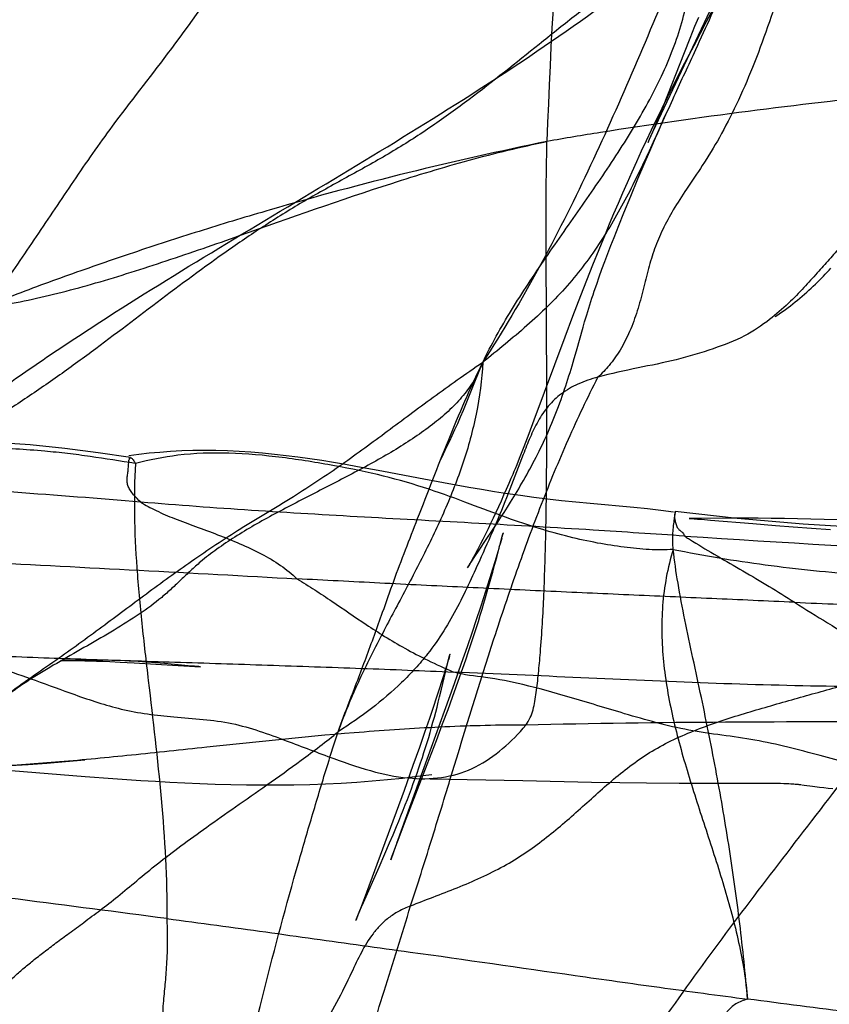
# Model space of a CAD drawing. Units: millimetres. Extents: x 0 to 420, y 0 to 297.
# Drawn here: x 174 to 178, y 160 to 165 of the extents above; entities that cross this region are included whole.
import ezdxf

# ---------------------------------------------------------------- set-up
doc = ezdxf.new("R2010")
doc.units = ezdxf.units.MM
doc.header["$LTSCALE"] = 23.1
doc.layers.add('DEFAULTSHADER_29', color=7, linetype='CONTINUOUS')

msp = doc.modelspace()

# ---------------------------------------------------------------- linework, layer by layer
at = {"layer": 'DEFAULTSHADER_29', "color": 6, "linetype": 'Continuous'}
for p, q in [((177.203, 163.9984), (177.508, 164.6461)), ((177.5076, 164.6184), (177.4619, 164.531)), ((177.4234, 164.5524), (177.4053, 164.5085)), ((177.4053, 164.5085), (177.3819, 164.451)), ((177.4619, 164.531), (177.401, 164.4154)), ((177.3819, 164.451), (177.3538, 164.3809)), ((177.401, 164.4154), (177.3565, 164.3302)), ((177.3538, 164.3809), (177.2522, 164.1233)), ((177.3565, 164.3302), (177.3277, 164.2743)), ((177.3277, 164.2743), (177.2996, 164.2194)), ((177.2996, 164.2194), (177.2724, 164.1652)), ((177.2724, 164.1652), (177.246, 164.1119)), ((177.2522, 164.1233), (177.2337, 164.077)), ((177.246, 164.1119), (177.2202, 164.0592)), ((177.2337, 164.077), (177.2202, 164.0439)), ((177.2202, 164.0592), (177.1952, 164.007)), ((177.2202, 164.0439), (177.2075, 164.013)), ((177.2201, 163.9806), (177.2391, 164.0236)), ((177.1952, 164.007), (177.1707, 163.9553)), ((177.1861, 163.9619), (177.203, 163.9984)), ((177.1996, 163.9941), (177.1919, 163.976)), ((177.1924, 163.9166), (177.2201, 163.9806)), ((177.2075, 164.013), (177.1996, 163.9941)), ((177.1707, 163.9553), (177.1468, 163.9039)), ((177.1794, 163.947), (177.1861, 163.9619)), ((177.1468, 163.9039), (177.1234, 163.8528)), ((177.1653, 163.8532), (177.1924, 163.9166)), ((177.1234, 163.8528), (177.1004, 163.802)), ((177.1301, 163.7696), (177.1653, 163.8532)), ((177.1004, 163.802), (177.0779, 163.7513)), ((177.0779, 163.7513), (177.0558, 163.7009)), ((177.0958, 163.687), (177.1301, 163.7696)), ((177.0558, 163.7009), (177.0341, 163.6505)), ((177.0625, 163.6054), (177.0958, 163.687)), ((177.0341, 163.6505), (177.0127, 163.6003)), ((177.0127, 163.6003), (176.9916, 163.5503)), ((177.0382, 163.545), (177.0625, 163.6054)), ((176.9916, 163.5503), (176.9709, 163.5003)), ((177.0147, 163.4856), (177.0382, 163.545)), ((176.9709, 163.5003), (176.9404, 163.4256)), ((176.9995, 163.4467), (177.0147, 163.4856)), ((176.9404, 163.4256), (176.9105, 163.3512)), ((176.9701, 163.3695), (176.9846, 163.4078)), ((176.9846, 163.4078), (176.9995, 163.4467)), ((176.9563, 163.3321), (176.9701, 163.3695)), ((176.9105, 163.3512), (176.8811, 163.277)), ((176.9431, 163.2957), (176.9563, 163.3321)), ((176.8811, 163.277), (176.8522, 163.2027)), ((176.9187, 163.2255), (176.9306, 163.2602)), ((176.9306, 163.2602), (176.9431, 163.2957)), ((176.8522, 163.2027), (176.8138, 163.1025)), ((176.8138, 163.1025), (176.7758, 163.0022)), ((176.8325, 162.9375), (176.8647, 163.0516)), ((176.7758, 163.0022), (176.6263, 162.6011)), ((176.8217, 162.8995), (176.8325, 162.9375)), ((176.6263, 162.6011), (176.6012, 162.5346)), ((176.6012, 162.5346), (176.5768, 162.4714)), ((176.5768, 162.4714), (176.5546, 162.4145)), ((176.5546, 162.4145), (176.5427, 162.3847)), ((175.8892, 162.3534), (175.7718, 162.3752)), ((176.0676, 162.3192), (175.8892, 162.3534)), ((176.5291, 162.3514), (176.5234, 162.3376)), ((176.5347, 162.3648), (176.5291, 162.3514)), ((176.5427, 162.3847), (176.5347, 162.3648)), ((176.1883, 162.2964), (176.0676, 162.3192)), ((176.5151, 162.318), (176.5044, 162.293)), ((176.5234, 162.3376), (176.5151, 162.318)), ((176.4922, 162.2651), (176.4796, 162.2365)), ((176.5044, 162.293), (176.4922, 162.2651)), ((176.5289, 162.2293), (176.5447, 162.2553)), ((176.467, 162.2084), (176.4544, 162.1806)), ((176.4796, 162.2365), (176.467, 162.2084)), ((176.5132, 162.2037), (176.5289, 162.2293)), ((176.4544, 162.1806), (176.4418, 162.1532)), ((176.4818, 162.1539), (176.4975, 162.1785)), ((176.4975, 162.1785), (176.5132, 162.2037)), ((176.4292, 162.1263), (176.4166, 162.0998)), ((176.4418, 162.1532), (176.4292, 162.1263)), ((176.451, 162.1063), (176.4663, 162.1298)), ((176.4663, 162.1298), (176.4818, 162.1539)), ((177.5955, 162.1251), (177.4277, 162.1238)), ((177.4382, 162.1202), (177.4825, 162.1167)), ((177.4825, 162.1167), (177.6869, 162.0993)), ((177.653, 162.1252), (177.5955, 162.1251)), ((177.7136, 162.125), (177.653, 162.1252)), ((177.7765, 162.1245), (177.7136, 162.125)), ((177.8403, 162.1237), (177.7765, 162.1245)), ((177.9043, 162.1225), (177.8403, 162.1237)), ((177.968, 162.121), (177.9043, 162.1225)), ((178.0324, 162.1192), (177.968, 162.121)), ((178.0976, 162.117), (178.0324, 162.1192)), ((176.404, 162.0738), (176.3914, 162.0481)), ((176.3919, 162.0171), (176.4284, 162.072)), ((176.4166, 162.0998), (176.404, 162.0738)), ((176.4284, 162.072), (176.451, 162.1063)), ((177.6869, 162.0993), (177.797, 162.0904)), ((177.797, 162.0904), (177.8831, 162.0838)), ((177.8831, 162.0838), (177.9723, 162.0775)), ((177.9723, 162.0775), (178.0645, 162.0715)), ((176.3637, 161.9751), (176.3919, 162.0171)), ((176.3787, 162.0228), (176.366, 161.9978)), ((176.3914, 162.0481), (176.3787, 162.0228)), ((176.4461, 161.9352), (176.4747, 162.0451)), ((176.4702, 162.0292), (176.4638, 162.0069)), ((176.4747, 162.0456), (176.4714, 162.0335)), ((176.4769, 162.0537), (176.4747, 162.0456)), ((176.4759, 162.0499), (176.4767, 162.0529)), ((176.477, 162.054), (176.4769, 162.0537)), ((176.3372, 161.9353), (176.3637, 161.9751)), ((176.366, 161.9978), (176.3531, 161.9729)), ((176.4556, 161.9783), (176.4463, 161.947)), ((176.4638, 162.0069), (176.457, 161.9833)), ((176.3253, 161.9172), (176.3372, 161.9353)), ((176.436, 161.8972), (176.4461, 161.9352)), ((176.4463, 161.947), (176.4363, 161.9136)), ((176.3147, 161.901), (176.3253, 161.9172)), ((176.4257, 161.8786), (176.4124, 161.8358)), ((176.4363, 161.9136), (176.4257, 161.8786)), ((176.4272, 161.8647), (176.436, 161.8972)), ((176.4124, 161.8358), (176.3983, 161.7911)), ((176.4084, 161.7972), (176.418, 161.8313)), ((176.418, 161.8313), (176.4272, 161.8647)), ((176.3983, 161.7911), (176.3835, 161.7447)), ((176.4004, 161.7696), (176.4084, 161.7972)), ((176.3835, 161.7447), (176.3656, 161.6896)), ((176.3838, 161.7132), (176.3922, 161.7416)), ((176.3922, 161.7416), (176.4004, 161.7696)), ((176.3656, 161.6896), (176.3467, 161.6324)), ((176.3662, 161.6552), (176.3751, 161.6844)), ((176.3751, 161.6844), (176.3838, 161.7132)), ((176.3569, 161.6256), (176.3662, 161.6552)), ((176.3467, 161.6324), (176.3267, 161.5729)), ((176.3352, 161.5575), (176.3474, 161.5956)), ((176.3474, 161.5956), (176.3569, 161.6256)), ((176.3267, 161.5729), (176.3028, 161.5028)), ((176.3225, 161.5187), (176.3352, 161.5575)), ((176.3028, 161.5028), (176.2743, 161.4206)), ((176.3093, 161.4795), (176.3225, 161.5187)), ((176.2132, 161.4447), (176.2096, 161.4324)), ((176.2164, 161.456), (176.2132, 161.4447)), ((176.219, 161.4651), (176.2177, 161.4607)), ((176.219, 161.4651), (176.2198, 161.4679)), ((176.22, 161.4689), (176.2198, 161.468)), ((176.2959, 161.4397), (176.3093, 161.4795)), ((174.331, 161.4364), (174.3401, 161.4364)), ((174.331, 161.4364), (174.3311, 161.4364)), ((174.4666, 161.4373), (174.3337, 161.4364)), ((174.3401, 161.4364), (174.365, 161.4363)), ((174.365, 161.4363), (174.3911, 161.4361)), ((174.3911, 161.4361), (174.4238, 161.4356)), ((174.4238, 161.4356), (174.4491, 161.435)), ((174.4491, 161.435), (174.4767, 161.4343)), ((174.5014, 161.4373), (174.4666, 161.4373)), ((174.4767, 161.4343), (174.5063, 161.4334)), ((174.5063, 161.4334), (174.5376, 161.4323)), ((174.5376, 161.4323), (174.5702, 161.4309)), ((174.5702, 161.4309), (174.6208, 161.4286)), ((174.6208, 161.4286), (174.6894, 161.4249)), ((174.6894, 161.4249), (174.7931, 161.4189)), ((174.7935, 161.4245), (174.7507, 161.4279)), ((174.7931, 161.4189), (175.0107, 161.4056)), ((174.8354, 161.4209), (174.7935, 161.4245)), ((174.9506, 161.4105), (174.8354, 161.4209)), ((174.9804, 161.4079), (174.9506, 161.4105)), ((175.0022, 161.4062), (174.9804, 161.4079)), ((175.0107, 161.4056), (175.0022, 161.4062)), ((176.1783, 161.2966), (176.2063, 161.4137)), ((176.2036, 161.4123), (176.1969, 161.3904)), ((176.2096, 161.4324), (176.2036, 161.4123)), ((176.2063, 161.4137), (176.2113, 161.4346)), ((176.2743, 161.4206), (176.2401, 161.3232)), ((176.2677, 161.3586), (176.282, 161.3994)), ((176.282, 161.3994), (176.2959, 161.4397)), ((176.1896, 161.3668), (176.179, 161.3332)), ((176.1969, 161.3904), (176.1896, 161.3668)), ((176.2501, 161.3089), (176.2677, 161.3586)), ((176.179, 161.3332), (176.1674, 161.2972)), ((176.2401, 161.3232), (176.1919, 161.1881)), ((176.2319, 161.2584), (176.2501, 161.3089)), ((176.1549, 161.2589), (176.1381, 161.2082)), ((176.1674, 161.2972), (176.1549, 161.2589)), ((176.163, 161.2342), (176.1692, 161.2591)), ((176.1692, 161.2591), (176.1783, 161.2966)), ((176.2099, 161.1984), (176.2319, 161.2584)), ((176.1381, 161.2082), (176.1199, 161.1545)), ((176.1503, 161.185), (176.1567, 161.2096)), ((176.1567, 161.2096), (176.163, 161.2342)), ((176.1919, 161.1881), (175.9609, 160.5493)), ((176.1371, 161.1363), (176.1438, 161.1606)), ((176.1438, 161.1606), (176.1503, 161.185)), ((176.1839, 161.1283), (176.2099, 161.1984)), ((176.1199, 161.1545), (176.0965, 161.0864)), ((176.1233, 161.0877), (176.1303, 161.112)), ((176.1303, 161.112), (176.1371, 161.1363)), ((176.1535, 161.0476), (176.1839, 161.1283)), ((176.0965, 161.0864), (176.0714, 161.0145)), ((176.1088, 161.0389), (176.1162, 161.0633)), ((176.1162, 161.0633), (176.1233, 161.0877)), ((176.0714, 161.0145), (176.0402, 160.9263)), ((176.0935, 160.9899), (176.1013, 161.0145)), ((176.1013, 161.0145), (176.1088, 161.0389)), ((176.1093, 160.9318), (176.1535, 161.0476)), ((176.0855, 160.9651), (176.0935, 160.9899)), ((176.0402, 160.9263), (175.9972, 160.8066)), ((176.0075, 160.6684), (176.1093, 160.9318)), ((176.0687, 160.9152), (176.0772, 160.9402)), ((176.0772, 160.9402), (176.0855, 160.9651)), ((174.0932, 160.902), (174.4518, 160.8738)), ((174.4518, 160.8738), (174.5845, 160.864)), ((176.051, 160.8647), (176.06, 160.89)), ((176.06, 160.89), (176.0687, 160.9152)), ((174.5845, 160.864), (174.7218, 160.8547)), ((176.0324, 160.8136), (176.0418, 160.8392)), ((176.0418, 160.8392), (176.051, 160.8647)), ((176.072, 160.8632), (176.1233, 160.8621)), ((176.1233, 160.8621), (176.5718, 160.8544)), ((176.5718, 160.8544), (176.9061, 160.8469)), ((176.9061, 160.8469), (177.0425, 160.8444)), ((177.0425, 160.8444), (177.1718, 160.8428)), ((177.1718, 160.8428), (177.331, 160.8416)), ((177.331, 160.8416), (177.4464, 160.8413)), ((177.4464, 160.8413), (177.6603, 160.8421)), ((177.9253, 160.8336), (177.9362, 160.8322)), ((177.9362, 160.8322), (177.9772, 160.8269)), ((177.9772, 160.8269), (178.0113, 160.8225)), ((175.9972, 160.8066), (175.9317, 160.6271)), ((176.0129, 160.762), (176.0227, 160.7879)), ((176.0227, 160.7879), (176.0324, 160.8136)), ((175.9925, 160.71), (176.0028, 160.7361)), ((176.0028, 160.7361), (176.0129, 160.762)), ((175.9713, 160.6575), (175.982, 160.6838)), ((175.982, 160.6838), (175.9925, 160.71)), ((175.9605, 160.6312), (175.9713, 160.6575)), ((175.9645, 160.5562), (176.0075, 160.6684)), ((175.9317, 160.6271), (175.815, 160.312)), ((175.9271, 160.5519), (175.944, 160.5916)), ((175.944, 160.5916), (175.9605, 160.6312)), ((175.9043, 160.4991), (175.9271, 160.5519)), ((175.9426, 160.498), (175.9645, 160.5562)), ((175.8757, 160.4336), (175.9043, 160.4991)), ((175.9322, 160.4703), (175.9409, 160.4937)), ((175.8, 160.2625), (175.8757, 160.4336)), ((175.815, 160.312), (175.7932, 160.2542)), ((175.7932, 160.2542), (175.7806, 160.2212)), ((175.7831, 160.2236), (175.8, 160.2625)), ((175.7728, 160.1997), (175.7831, 160.2236)), ((175.7806, 160.2212), (175.7729, 160.2015)), ((175.7632, 160.1769), (175.7629, 160.1761)), ((175.7631, 160.1766), (175.7661, 160.1839)), ((175.7661, 160.1839), (175.7728, 160.1997))]:
    msp.add_line(p, q, dxfattribs=at)
for points in [[(177.2391, 164.0236), (177.2584, 164.0669), (177.2682, 164.0887)], [(177.1919, 163.976), (177.1852, 163.9604), (177.1824, 163.9538)], [(177.1804, 163.9494), (177.1795, 163.9472), (177.1794, 163.947)], [(177.7963, 163.1032), (177.8089, 163.1118), (177.8214, 163.1204), (177.8338, 163.1291), (177.8459, 163.1378), (177.8579, 163.1466), (177.8697, 163.1556), (177.8814, 163.1645), (177.893, 163.1736), (177.9044, 163.1828), (177.9156, 163.192), (177.9268, 163.2014), (177.9378, 163.2108), (177.9487, 163.2204), (177.9594, 163.23), (177.97, 163.2397), (177.9803, 163.2494), (177.9906, 163.2592), (178.0006, 163.269), (178.0104, 163.2787), (178.02, 163.2885), (178.0294, 163.2983), (178.0387, 163.308), (178.0478, 163.3178), (178.0567, 163.3275), (178.0655, 163.3372)], [(176.8647, 163.0516), (176.8721, 163.0777), (176.8775, 163.096), (176.8821, 163.1112), (176.8869, 163.1272), (176.8919, 163.1432), (176.8968, 163.1589), (176.902, 163.1751), (176.9074, 163.1917), (176.913, 163.2085), (176.9187, 163.2255)], [(176.5447, 162.2553), (176.5525, 162.2685), (176.5603, 162.2817), (176.5681, 162.2951), (176.5759, 162.3086), (176.5836, 162.3222), (176.5913, 162.336), (176.599, 162.3498), (176.6066, 162.3637), (176.6142, 162.3778), (176.6217, 162.3919), (176.6291, 162.4062), (176.6366, 162.4206), (176.6439, 162.4351), (176.6512, 162.4497), (176.6584, 162.4644), (176.6656, 162.4792), (176.6727, 162.4942), (176.6797, 162.5093), (176.6866, 162.5245), (176.6935, 162.5398), (176.7003, 162.5553), (176.707, 162.5709), (176.7137, 162.5867), (176.7202, 162.6025), (176.7267, 162.6186), (176.7331, 162.6348), (176.7395, 162.6511), (176.7457, 162.6676), (176.7519, 162.6843), (176.758, 162.701), (176.7639, 162.7176), (176.7696, 162.734), (176.7752, 162.7504), (176.7806, 162.7667), (176.7859, 162.7828), (176.7911, 162.799), (176.7963, 162.8152), (176.8013, 162.8315), (176.8064, 162.848), (176.8114, 162.8648), (176.8217, 162.8995)], [(176.3395, 162.7863), (176.3538, 162.8216), (176.3687, 162.8572)], [(176.2181, 162.5002), (176.2306, 162.5267), (176.2437, 162.5553), (176.257, 162.585), (176.2705, 162.6162), (176.2842, 162.6488), (176.2979, 162.6821), (176.3395, 162.7863)], [(174.6714, 162.419), (174.5147, 162.4418), (174.3529, 162.4636), (174.1849, 162.4812), (174.0104, 162.4927), (173.8291, 162.499), (173.6408, 162.5015), (173.2579, 162.5013)], [(176.1733, 162.4065), (176.1739, 162.4079), (176.1764, 162.4136), (176.1809, 162.4231), (176.1874, 162.4368), (176.1963, 162.4551), (176.2181, 162.5002)], [(175.7718, 162.3752), (175.7135, 162.3855), (175.6555, 162.3954), (175.5977, 162.4047), (175.5401, 162.4133), (175.4827, 162.4213), (175.4254, 162.4285), (175.3683, 162.435), (175.3113, 162.4405), (175.2544, 162.4451), (175.1976, 162.4488), (175.141, 162.4515), (175.0849, 162.453), (175.0291, 162.4535), (174.9738, 162.453), (174.9193, 162.4513), (174.8655, 162.4486), (174.8126, 162.4448), (174.7612, 162.4402), (174.7109, 162.4346), (174.6623, 162.4283)], [(176.8986, 162.1963), (176.8288, 162.203), (176.7595, 162.2104), (176.6919, 162.2182), (176.6262, 162.2264), (176.5617, 162.2351), (176.4978, 162.2443), (176.4347, 162.2539), (176.3723, 162.264), (176.3104, 162.2745), (176.2491, 162.2853), (176.1883, 162.2964)], [(177.3022, 162.1555), (177.2413, 162.1629), (177.1766, 162.1702), (177.1099, 162.1769), (176.8986, 162.1963)], [(179.4034, 162.0356), (178.6498, 162.0587), (178.2767, 162.0751), (177.932, 162.0964), (177.6118, 162.1237), (177.3114, 162.158)], [(177.4277, 162.1238), (177.4092, 162.1238), (177.3953, 162.1238), (177.3854, 162.1239), (177.3797, 162.124), (177.3788, 162.124), (177.3826, 162.1238), (177.3907, 162.1234), (177.4025, 162.1227), (177.4188, 162.1216), (177.4382, 162.1202)], [(176.3531, 161.9729), (176.3402, 161.9486), (176.3338, 161.9367), (176.3276, 161.9254), (176.3219, 161.915), (176.3164, 161.9052), (176.3116, 161.8969), (176.3081, 161.8909), (176.3057, 161.8868), (176.3046, 161.8849), (176.305, 161.8857), (176.3073, 161.8893), (176.3107, 161.8947), (176.3147, 161.901)], [(176.2113, 161.4346), (176.2158, 161.4526), (176.2177, 161.4601)], [(174.7507, 161.4279), (174.7291, 161.4294), (174.7075, 161.4309), (174.6859, 161.4322), (174.6644, 161.4334), (174.6431, 161.4344), (174.622, 161.4352), (174.6012, 161.4359), (174.5806, 161.4364), (174.5602, 161.4368), (174.5402, 161.437), (174.5014, 161.4373)], [(173.8398, 160.9166), (173.9197, 160.9187), (174.0021, 160.922), (174.0874, 160.9265), (174.1753, 160.9322), (174.2651, 160.9389), (174.3564, 160.9465), (174.4497, 160.9549)], [(174.7218, 160.8547), (174.7915, 160.8505), (174.8623, 160.8466), (174.9343, 160.843), (175.0077, 160.8398), (175.0821, 160.8372), (175.1572, 160.8351), (175.2332, 160.8337), (175.3097, 160.8329), (175.3862, 160.833), (175.4631, 160.8338), (175.5399, 160.8356), (175.6162, 160.8382), (175.6923, 160.8418), (175.7678, 160.8464), (175.8423, 160.8519), (175.916, 160.8584), (175.9887, 160.8659), (176.0604, 160.8745), (176.1308, 160.8839)], [(177.6603, 160.8421), (177.7225, 160.842), (177.7512, 160.8418), (177.7771, 160.8415), (177.8002, 160.8411), (177.8207, 160.8406), (177.8379, 160.84), (177.8514, 160.8395), (177.8623, 160.839), (177.872, 160.8384), (177.8801, 160.8379), (177.8869, 160.8374), (177.8929, 160.837), (177.8981, 160.8365), (177.9025, 160.8361), (177.9067, 160.8357), (177.9104, 160.8353), (177.9138, 160.835), (177.9176, 160.8345), (177.9212, 160.8341)], [(178.0113, 160.8225), (178.0317, 160.8201), (178.0526, 160.8177), (178.0745, 160.8153)], [(175.9572, 160.5392), (175.9322, 160.4702), (175.9322, 160.4703)], [(175.7729, 160.2015), (175.7661, 160.1841), (175.7644, 160.1797)]]:
    msp.add_lwpolyline(points, dxfattribs=at)
for centre, radius, start, end in [((203.0731, 163.0687), 26.3982, 171.71432, 178.08387), ((183.3041, 252.5872), 90.7433, 266.242895, 268.034843)]:
    msp.add_arc(centre, radius, start, end, dxfattribs=at)
for points, knots in [([(175.401, 166.6283), (175.3654, 166.5647), (175.2989, 166.444), (175.2039, 166.2683), (175.112, 166.1013), (175.014, 165.933), (174.9054, 165.7588), (174.7867, 165.5809), (174.6817, 165.4349), (174.5954, 165.3232), (174.5216, 165.2327), (174.4374, 165.1377), (174.3421, 165.0395), (174.2466, 164.9485), (174.1498, 164.8613), (174.051, 164.7746), (173.9491, 164.6853), (173.8431, 164.5901), (173.7461, 164.4988), (173.6586, 164.4124), (173.5815, 164.3349), (173.504, 164.2572), (173.4034, 164.1583), (173.2803, 164.0446), (173.136, 163.9185), (172.9976, 163.7994), (172.8645, 163.6805), (172.7359, 163.555), (172.611, 163.4164), (172.4891, 163.2581), (172.414, 163.1421), (172.3768, 163.08)], [0, 0, 0, 0, 0.0465, 0.08796, 0.127476, 0.168159, 0.212256, 0.258467, 0.304621, 0.327008, 0.348586, 0.379137, 0.408003, 0.435864, 0.463366, 0.491129, 0.519757, 0.549852, 0.582031, 0.604831, 0.628281, 0.651821, 0.674888, 0.718309, 0.758736, 0.797229, 0.834831, 0.87264, 0.911858, 0.953825, 1, 1, 1, 1]), ([(175.1094, 166.1763), (175.04, 166.0776), (174.852, 165.8399), (174.5629, 165.4507), (174.2658, 165.0662), (173.9859, 164.7459), (173.7834, 164.5191), (173.6247, 164.3341), (173.4453, 164.1259), (173.2492, 163.9127), (173.0455, 163.6881), (172.8984, 163.5197), (172.7596, 163.3495), (172.5922, 163.1218), (172.4852, 162.94), (172.4288, 162.8142)], [0, 0, 0, 0, 0.084085, 0.210887, 0.337692, 0.422278, 0.507021, 0.549464, 0.591987, 0.698408, 0.751139, 0.80314, 0.854149, 0.903985, 1, 1, 1, 1]), ([(173.0962, 161.9078), (173.1265, 161.9716), (173.186, 162.1005), (173.286, 162.2901), (173.4102, 162.4676), (173.5488, 162.636), (173.6936, 162.8003), (173.86, 162.9928), (174.034, 163.2235), (174.2163, 163.4907), (174.3955, 163.7606), (174.6031, 164.0586), (174.8754, 164.3999), (175.1666, 164.8152), (175.4555, 165.2718), (175.7349, 165.7359), (175.9227, 166.0459), (176.0194, 166.2008)], [0, 0, 0, 0, 0.040702, 0.081867, 0.123362, 0.165329, 0.207552, 0.249627, 0.311997, 0.373986, 0.436103, 0.498771, 0.583317, 0.687668, 0.79103, 0.894749, 1, 1, 1, 1]), ([(173.8662, 163.1336), (173.8751, 163.3714), (173.9096, 163.8461), (173.9865, 164.4361), (174.0626, 164.9065), (174.1258, 165.2602), (174.1939, 165.6149), (174.241, 165.8518), (174.2659, 165.9704)], [0, 0, 0, 0, 0.248959, 0.49746, 0.622144, 0.747363, 0.873276, 1, 1, 1, 1]), ([(172.5702, 163.332), (172.586, 163.3625), (172.6224, 163.4244), (172.6858, 163.5152), (172.7587, 163.6045), (172.8384, 163.6881), (172.9241, 163.7624), (173.0133, 163.8299), (173.105, 163.8956), (173.1984, 163.9643), (173.2918, 164.0398), (173.3856, 164.1201), (173.4792, 164.2027), (173.5719, 164.2848), (173.6642, 164.3647), (173.7542, 164.4458), (173.841, 164.5326), (173.9089, 164.6121), (173.9602, 164.6815), (174.0102, 164.7559), (174.0786, 164.8729), (174.1528, 165.0387), (174.2182, 165.2337), (174.2736, 165.4364), (174.3084, 165.574), (174.3266, 165.6438)], [0, 0, 0, 0, 0.03443, 0.072057, 0.111198, 0.150189, 0.187916, 0.225067, 0.262564, 0.301218, 0.341603, 0.38323, 0.425296, 0.466967, 0.50768, 0.547961, 0.588682, 0.630893, 0.652892, 0.675374, 0.720937, 0.788912, 0.85737, 0.927488, 1, 1, 1, 1]), ([(178.0517, 165.4423), (177.9756, 165.4004), (177.8816, 165.3039), (177.7864, 165.1619), (177.7145, 165.0344), (177.6391, 164.8892), (177.5338, 164.6705), (177.4426, 164.4675), (177.3567, 164.2824), (177.2858, 164.1288), (177.1984, 163.9315), (177.0854, 163.6944), (176.9534, 163.4628), (176.8193, 163.2825), (176.6941, 163.1514), (176.5587, 163.0264), (176.4506, 162.9394), (176.3783, 162.8814)], [0, 0, 0, 0, 0.084014, 0.125435, 0.165967, 0.225352, 0.283725, 0.400709, 0.4406, 0.481175, 0.564361, 0.649325, 0.735157, 0.821842, 0.865868, 0.910334, 1, 1, 1, 1]), ([(178.0517, 165.4423), (178.0396, 165.3912), (178.0131, 165.2795), (177.9683, 165.1017), (177.907, 164.9082), (177.8304, 164.71), (177.7601, 164.5081), (177.6894, 164.313), (177.6115, 164.1341), (177.5302, 163.9756), (177.4477, 163.8404), (177.3684, 163.7263), (177.3024, 163.6237), (177.2502, 163.5271), (177.2096, 163.432), (177.1803, 163.3343), (177.156, 163.2332), (177.1288, 163.1306), (177.0929, 163.0315), (177.0475, 162.9422), (176.9949, 162.8683), (176.956, 162.8269), (176.9368, 162.8092)], [0, 0, 0, 0, 0.054693, 0.119434, 0.190843, 0.265806, 0.340506, 0.413449, 0.481676, 0.543509, 0.598676, 0.646397, 0.688107, 0.725609, 0.760568, 0.795508, 0.831608, 0.868872, 0.905928, 0.941031, 0.972893, 1, 1, 1, 1]), ([(179.7183, 164.3074), (179.499, 164.2887), (179.05, 164.2494), (178.3652, 164.1818), (177.6609, 164.0996), (177.1003, 164.0202), (176.776, 163.967), (176.6897, 163.9513)], [0, 0, 0, 0, 0.216443, 0.443223, 0.676799, 0.913722, 1, 1, 1, 1]), ([(180.9188, 164.1815), (180.8795, 164.1766), (180.799, 164.163), (180.6747, 164.1324), (180.5372, 164.0967), (180.3803, 164.0571), (180.1996, 164.0135), (179.9944, 163.9714), (179.7699, 163.9352), (179.5387, 163.8983), (179.3142, 163.8627), (179.1074, 163.8289), (178.9231, 163.7966), (178.7603, 163.7656), (178.6159, 163.7363), (178.489, 163.7065), (178.3833, 163.6678), (178.2986, 163.619), (178.231, 163.5629), (178.1707, 163.5038), (178.1138, 163.4424), (178.0572, 163.3789), (177.9981, 163.312), (177.9331, 163.2403), (177.858, 163.1631), (177.7643, 163.0817), (177.6447, 163.0013), (177.4891, 162.9429), (177.3165, 162.8904), (177.1277, 162.854), (177.001, 162.8263), (176.9368, 162.8092)], [0, 0, 0, 0, 0.027462, 0.056619, 0.088844, 0.126052, 0.168961, 0.21783, 0.27143, 0.326762, 0.380387, 0.429231, 0.472229, 0.51021, 0.544273, 0.57451, 0.600642, 0.622075, 0.64205, 0.661443, 0.680659, 0.700132, 0.720512, 0.742635, 0.767304, 0.795196, 0.828688, 0.866687, 0.909993, 0.953877, 1, 1, 1, 1]), ([(176.5868, 161.1231), (176.5951, 161.1342), (176.6093, 161.1581), (176.6233, 161.1973), (176.632, 161.2384), (176.6379, 161.2815), (176.6434, 161.3267), (176.6504, 161.3911), (176.6633, 161.5337), (176.6764, 161.7648), (176.6853, 162.0729), (176.689, 162.4009), (176.6891, 162.7372), (176.6874, 163.0703), (176.6856, 163.3887), (176.6853, 163.6807), (176.6874, 163.8654), (176.6897, 163.9513)], [0, 0, 0, 0, 0.014756, 0.029119, 0.043762, 0.059034, 0.075072, 0.091853, 0.127448, 0.226353, 0.336221, 0.453064, 0.572844, 0.691499, 0.804958, 0.909145, 1, 1, 1, 1]), ([(176.9368, 162.8092), (176.9036, 162.8006), (176.8414, 162.7799), (176.7587, 162.7326), (176.6939, 162.6701), (176.6445, 162.597), (176.6066, 162.517), (176.5639, 162.4059), (176.5107, 162.2666), (176.4439, 162.1007), (176.3768, 161.9516), (176.3159, 161.8161), (176.2572, 161.6956), (176.1908, 161.5782), (176.1215, 161.4784), (176.0516, 161.3959), (175.9631, 161.305), (175.84, 161.2001), (175.7332, 161.126), (175.6779, 161.0908)], [0, 0, 0, 0, 0.04678, 0.088897, 0.128793, 0.168405, 0.208562, 0.24927, 0.330758, 0.411988, 0.49303, 0.553773, 0.614566, 0.675666, 0.737666, 0.779934, 0.822931, 0.910573, 1, 1, 1, 1]), ([(176.0287, 160.2467), (176.0628, 160.3508), (176.1297, 160.5624), (176.2616, 160.9948), (176.3953, 161.4331), (176.542, 161.8699), (176.6607, 162.1929), (176.7901, 162.507), (176.8861, 162.7103), (176.9368, 162.8092)], [0, 0, 0, 0, 0.120651, 0.244618, 0.498214, 0.625736, 0.752422, 0.877412, 1, 1, 1, 1]), ([(174.6957, 162.3907), (174.6226, 162.4026), (174.5128, 162.42), (174.3659, 162.4392), (174.1989, 162.457), (173.973, 162.4686), (173.5924, 162.4696), (173.2102, 162.4583), (172.8284, 162.4639), (172.5453, 162.4842), (172.2667, 162.5282), (172.0858, 162.5783), (171.9977, 162.6095)], [0, 0, 0, 0, 0.081759, 0.122623, 0.163614, 0.267125, 0.372049, 0.583757, 0.689113, 0.793458, 0.896829, 1, 1, 1, 1]), ([(174.7213, 162.2035), (174.7085, 162.2146), (174.6906, 162.2325), (174.6708, 162.2585), (174.6614, 162.2752), (174.6568, 162.2885), (174.6541, 162.3011), (174.6537, 162.3173), (174.6569, 162.3377), (174.6602, 162.3609), (174.6611, 162.3821), (174.6625, 162.3989), (174.664, 162.4081), (174.6658, 162.414), (174.6675, 162.4171), (174.6699, 162.4191), (174.6733, 162.4189), (174.6771, 162.4162), (174.6818, 162.411), (174.6882, 162.4023), (174.6929, 162.3951), (174.6957, 162.3907)], [0, 0, 0, 0, 0.181263, 0.269789, 0.349826, 0.385871, 0.420098, 0.486979, 0.557935, 0.641232, 0.738381, 0.784156, 0.822531, 0.837837, 0.850073, 0.859778, 0.869679, 0.884106, 0.907878, 0.945245, 1, 1, 1, 1]), ([(177.3014, 161.9746), (177.2629, 161.9716), (177.1831, 161.9715), (177.0605, 161.9842), (176.9309, 162.0047), (176.7933, 162.0345), (176.646, 162.0757), (176.4861, 162.13), (176.3098, 162.1975), (176.1127, 162.2698), (175.8938, 162.3344), (175.6553, 162.3821), (175.4056, 162.4225), (175.1518, 162.4459), (174.9123, 162.4381), (174.7629, 162.4083), (174.6957, 162.3907)], [0, 0, 0, 0, 0.04339, 0.089347, 0.138225, 0.190644, 0.247413, 0.309833, 0.380235, 0.459325, 0.545537, 0.636195, 0.732124, 0.829518, 0.922038, 1, 1, 1, 1]), ([(174.7213, 162.2035), (174.5163, 162.2205), (173.6934, 162.2836), (172.8695, 162.3324), (172.251, 162.3701)], [0, 0, 0, 0, 0.249225, 1, 1, 1, 1]), ([(174.6957, 162.3907), (174.6901, 162.3086), (174.6872, 162.1397), (174.7002, 161.8811), (174.7253, 161.6127), (174.7683, 161.2404), (174.8255, 160.765), (174.8483, 160.3791), (174.8471, 160.185)], [0, 0, 0, 0, 0.111594, 0.228732, 0.35082, 0.476931, 0.736823, 1, 1, 1, 1]), ([(177.3579, 162.039), (177.2096, 162.0486), (176.6921, 162.0835), (175.9915, 162.1191), (175.2608, 162.162), (174.8998, 162.1883), (174.7213, 162.2035)], [0, 0, 0, 0, 0.168775, 0.589052, 0.796552, 1, 1, 1, 1]), ([(174.7213, 162.2035), (174.7325, 162.196), (174.7566, 162.1816), (174.8109, 162.1541), (174.8879, 162.1219), (174.988, 162.0847), (175.094, 162.0458), (175.2009, 162.0034), (175.3038, 161.9556), (175.3979, 161.9006), (175.4532, 161.8559), (175.4772, 161.8316)], [0, 0, 0, 0, 0.047543, 0.099511, 0.215133, 0.342821, 0.477746, 0.614993, 0.749987, 0.879003, 1, 1, 1, 1]), ([(177.3014, 161.9746), (177.3002, 161.9865), (177.2986, 162.0087), (177.2989, 162.0397), (177.3009, 162.0661), (177.3041, 162.0935), (177.3068, 162.1161), (177.309, 162.1343), (177.31, 162.1435), (177.3107, 162.1502), (177.3111, 162.1542), (177.3113, 162.1564), (177.3114, 162.1572), (177.3114, 162.1577), (177.3114, 162.1578), (177.3114, 162.158), (177.3113, 162.1579), (177.3113, 162.1575), (177.3111, 162.1569), (177.311, 162.156), (177.3108, 162.1548), (177.3106, 162.1534), (177.3103, 162.1512), (177.3099, 162.1481), (177.3094, 162.1442), (177.3088, 162.1392), (177.3082, 162.1339), (177.3077, 162.129), (177.3078, 162.1253), (177.3087, 162.1216), (177.31, 162.1163), (177.3116, 162.1088), (177.3139, 162.0996), (177.3168, 162.09), (177.3203, 162.0817), (177.3246, 162.0755), (177.3302, 162.0696), (177.3387, 162.0632), (177.3495, 162.0534), (177.3553, 162.0443), (177.3579, 162.039)], [0, 0, 0, 0, 0.111934, 0.208319, 0.290873, 0.360851, 0.466775, 0.504482, 0.533195, 0.553798, 0.567172, 0.571425, 0.574203, 0.575074, 0.575618, 0.575855, 0.575955, 0.576957, 0.578989, 0.581944, 0.585714, 0.590187, 0.595254, 0.606728, 0.619254, 0.63195, 0.654323, 0.668815, 0.678548, 0.68882, 0.704712, 0.729606, 0.760666, 0.793588, 0.824372, 0.844581, 0.863361, 0.901034, 0.94398, 1, 1, 1, 1]), ([(177.3579, 162.039), (177.3636, 162.0345), (177.3761, 162.0259), (177.4281, 161.9936), (177.516, 161.9414), (177.64, 161.8698), (177.7657, 161.796), (177.8486, 161.7445), (177.8892, 161.718)], [0, 0, 0, 0, 0.034813, 0.07319, 0.295782, 0.528645, 0.76546, 1, 1, 1, 1]), ([(177.3014, 161.9746), (177.4492, 161.9448), (177.7532, 161.8942), (178.219, 161.8469), (178.6972, 161.8306), (179.1789, 161.8342), (179.6591, 161.8462), (179.9785, 161.8521), (180.1371, 161.8525)], [0, 0, 0, 0, 0.158991, 0.32473, 0.493372, 0.663223, 0.832699, 1, 1, 1, 1]), ([(173.1922, 161.9617), (173.4439, 161.9435), (174.2055, 161.8974), (174.9676, 161.8613), (175.4772, 161.8316)], [0, 0, 0, 0, 0.33086, 1, 1, 1, 1]), ([(177.8892, 161.718), (177.7555, 161.724), (177.4877, 161.7359), (177.0858, 161.7537), (176.6837, 161.7718), (176.3485, 161.7876), (176.0804, 161.8008), (175.8793, 161.8109), (175.6783, 161.8212), (175.5442, 161.8281), (175.4772, 161.8316)], [0, 0, 0, 0, 0.16639, 0.332997, 0.499733, 0.666509, 0.749888, 0.833259, 0.916627, 1, 1, 1, 1]), ([(175.4772, 161.8316), (175.5066, 161.8144), (175.5637, 161.779), (175.6752, 161.7046), (175.7864, 161.627), (175.9046, 161.551), (176.0038, 161.4927), (176.1149, 161.4345), (176.1944, 161.3981), (176.2366, 161.38)], [0, 0, 0, 0, 0.115322, 0.22761, 0.454587, 0.574931, 0.703786, 0.844343, 1, 1, 1, 1]), ([(177.8892, 161.718), (177.9608, 161.7148), (178.1038, 161.7087), (178.3182, 161.6996), (178.5326, 161.6905), (178.8181, 161.6785), (179.1748, 161.6637), (179.6024, 161.646), (180.0293, 161.6284), (180.3137, 161.6166), (180.4558, 161.6107)], [0, 0, 0, 0, 0.083609, 0.167163, 0.250676, 0.334148, 0.500959, 0.667563, 0.833922, 1, 1, 1, 1]), ([(177.8892, 161.718), (177.9426, 161.6848), (178.0536, 161.6145), (178.2334, 161.5087), (178.4434, 161.4033), (178.5979, 161.3416), (178.6818, 161.312)], [0, 0, 0, 0, 0.211137, 0.441609, 0.7009, 1, 1, 1, 1]), ([(173.5207, 161.4823), (173.5557, 161.4716), (173.6317, 161.4592), (173.7534, 161.4614), (173.8912, 161.4417), (174.0449, 161.3988), (174.2164, 161.3376), (174.4105, 161.2661), (174.6317, 161.1907), (174.8893, 161.1582), (175.1629, 161.1445), (175.4171, 161.0508), (175.6455, 160.9633), (175.8477, 160.8934), (176.0303, 160.8589), (176.1969, 160.8649), (176.3489, 160.9139), (176.478, 161.006), (176.5534, 161.0813), (176.5868, 161.1231)], [0, 0, 0, 0, 0.033885, 0.070615, 0.11278, 0.16232, 0.218336, 0.281504, 0.354277, 0.434121, 0.521475, 0.606679, 0.683106, 0.748716, 0.804682, 0.854434, 0.901769, 0.950401, 1, 1, 1, 1]), ([(173.5207, 161.4823), (173.6928, 161.4732), (173.936, 161.4615), (174.2477, 161.4494), (174.5305, 161.4397), (174.8922, 161.4281), (175.3372, 161.4138), (175.7876, 161.3983), (176.088, 161.3865), (176.2366, 161.38)], [0, 0, 0, 0, 0.190186, 0.268713, 0.344371, 0.502504, 0.668162, 0.835831, 1, 1, 1, 1]), ([(176.0287, 160.2467), (176.0652, 160.2612), (176.1405, 160.29), (176.2546, 160.3343), (176.3692, 160.3828), (176.4797, 160.4373), (176.5821, 160.5), (176.6768, 160.5689), (176.7659, 160.642), (176.8518, 160.7179), (176.9367, 160.7949), (177.0232, 160.8705), (177.1141, 160.942), (177.2117, 161.0066), (177.3176, 161.0609), (177.4668, 161.1227), (177.6588, 161.1839), (177.8893, 161.2496), (178.1188, 161.3135), (178.3506, 161.383), (178.5049, 161.4368), (178.5828, 161.4665)], [0, 0, 0, 0, 0.041096, 0.084291, 0.128147, 0.171338, 0.213042, 0.253667, 0.293744, 0.333651, 0.373625, 0.413696, 0.453921, 0.494552, 0.536005, 0.57825, 0.663414, 0.746716, 0.82911, 0.912773, 1, 1, 1, 1]), ([(178.5828, 161.4665), (178.4761, 161.3198), (178.2602, 161.0322), (177.9334, 160.6094), (177.6141, 160.1939), (177.3099, 159.7807), (177.0299, 159.3668), (176.8551, 159.0885), (176.7713, 158.9505)], [0, 0, 0, 0, 0.175458, 0.347776, 0.516758, 0.682235, 0.843868, 1, 1, 1, 1]), ([(178.6818, 161.312), (178.4818, 161.3075), (178.0781, 161.3074), (177.2628, 161.3306), (176.6481, 161.3625), (176.2366, 161.38)], [0, 0, 0, 0, 0.245268, 0.494945, 1, 1, 1, 1]), ([(179.3933, 161.1294), (179.3298, 161.0622), (179.2035, 160.9477), (178.9833, 160.8472), (178.7631, 160.8214), (178.5357, 160.8454), (178.2858, 160.9035), (178.0044, 160.9772), (177.6996, 161.0588), (177.3763, 161.0887), (177.0783, 161.1735), (176.8128, 161.2549), (176.5889, 161.3178), (176.4016, 161.3558), (176.2869, 161.3649), (176.2366, 161.38)], [0, 0, 0, 0, 0.083865, 0.152651, 0.215874, 0.282461, 0.35913, 0.448312, 0.546469, 0.644624, 0.741599, 0.826637, 0.896663, 0.952353, 1, 1, 1, 1]), ([(176.5868, 161.1231), (176.456, 161.1231), (176.1946, 161.1163), (175.6786, 161.083), (175.1728, 161.0302), (174.6812, 160.977), (174.3344, 160.9432), (174.0077, 160.92), (173.7966, 160.9147), (173.6953, 160.9161)], [0, 0, 0, 0, 0.135265, 0.270358, 0.534775, 0.661217, 0.781828, 0.895179, 1, 1, 1, 1]), ([(179.3933, 161.1294), (179.2459, 161.1333), (178.9476, 161.1374), (178.335, 161.1385), (177.547, 161.1384), (176.9097, 161.1306), (176.5868, 161.1231)], [0, 0, 0, 0, 0.157636, 0.318797, 0.654794, 1, 1, 1, 1]), ([(173.8947, 159.6352), (173.8971, 159.6418), (173.9026, 159.6549), (173.913, 159.6744), (173.926, 159.6944), (173.9418, 159.7159), (173.9608, 159.74), (173.9809, 159.7687), (174.0058, 159.7994), (174.0348, 159.8324), (174.0686, 159.8673), (174.1072, 159.9038), (174.1506, 159.942), (174.199, 159.9819), (174.2525, 160.0238), (174.3113, 160.0682), (174.3764, 160.1156), (174.4475, 160.1688), (174.5264, 160.2275), (174.6127, 160.2936), (174.7035, 160.3711), (174.8047, 160.4537), (174.9182, 160.5401), (175.0442, 160.6315), (175.1836, 160.7292), (175.3369, 160.8359), (175.5046, 160.9555), (175.619, 161.0431), (175.6779, 161.0908)], [0, 0, 0, 0, 0.009056, 0.018458, 0.028637, 0.039985, 0.052948, 0.068434, 0.08533, 0.104269, 0.125304, 0.148232, 0.17318, 0.200264, 0.229504, 0.261225, 0.295815, 0.333941, 0.376336, 0.423285, 0.474843, 0.531123, 0.592585, 0.659694, 0.732979, 0.813269, 0.90177, 1, 1, 1, 1]), ([(175.1793, 159.2246), (175.2214, 159.4292), (175.3157, 159.8417), (175.4477, 160.3299), (175.5545, 160.6944), (175.6187, 160.9061), (175.6598, 161.0384), (175.6779, 161.0908)], [0, 0, 0, 0, 0.324385, 0.656656, 0.784924, 0.913963, 1, 1, 1, 1]), ([(174.8471, 160.185), (174.607, 160.217), (174.125, 160.2777), (173.5623, 160.3524), (172.9947, 160.4384), (172.5849, 160.498), (172.1737, 160.561), (172.0084, 160.586), (171.9255, 160.5971)], [0, 0, 0, 0, 0.246278, 0.493981, 0.577033, 0.830002, 0.914979, 1, 1, 1, 1]), ([(176.0287, 160.2467), (176.0086, 160.2387), (175.9712, 160.2219), (175.9214, 160.19), (175.8803, 160.1532), (175.834, 160.0984), (175.788, 160.0211), (175.7348, 159.9073), (175.6713, 159.7776), (175.5995, 159.6512), (175.5268, 159.5439), (175.4538, 159.4554), (175.3426, 159.3426), (175.2472, 159.2683), (175.1793, 159.2246)], [0, 0, 0, 0, 0.04805, 0.090312, 0.130357, 0.169716, 0.248579, 0.328394, 0.447807, 0.567892, 0.649734, 0.734302, 0.821344, 1, 1, 1, 1]), ([(175.3547, 157.838), (175.3729, 157.9013), (175.4075, 158.0305), (175.4721, 158.2951), (175.5498, 158.6311), (175.6576, 159.0325), (175.7759, 159.433), (175.9013, 159.8373), (175.9863, 160.109), (176.0287, 160.2467)], [0, 0, 0, 0, 0.078957, 0.160336, 0.326523, 0.492451, 0.658646, 0.827167, 1, 1, 1, 1]), ([(174.8471, 160.185), (174.8487, 160.1344), (174.8497, 160.0642), (174.8465, 159.9772), (174.8431, 159.9253), (174.8389, 159.878), (174.8343, 159.832), (174.83, 159.7843), (174.8265, 159.7319), (174.8243, 159.6736), (174.8229, 159.61), (174.8218, 159.5428), (174.8209, 159.4744), (174.8198, 159.4071), (174.8181, 159.3431), (174.8155, 159.2846), (174.812, 159.2379), (174.8077, 159.2021), (174.8037, 159.1745), (174.7998, 159.147), (174.7962, 159.1147), (174.7939, 159.0756), (174.7921, 159.0105), (174.7918, 158.92), (174.7914, 158.8048), (174.7882, 158.6864), (174.7808, 158.5891), (174.77, 158.5156), (174.7595, 158.4657), (174.746, 158.4206), (174.7292, 158.3811), (174.7084, 158.3482), (174.6909, 158.3307), (174.6815, 158.3238)], [0, 0, 0, 0, 0.080466, 0.1114, 0.138358, 0.162987, 0.186916, 0.211764, 0.23916, 0.270279, 0.304418, 0.34039, 0.377003, 0.413063, 0.44738, 0.478768, 0.506063, 0.521671, 0.536085, 0.550416, 0.56578, 0.587723, 0.612602, 0.669203, 0.731558, 0.795618, 0.857462, 0.886419, 0.913531, 0.938488, 0.961115, 0.98147, 1, 1, 1, 1]), ([(174.8471, 160.185), (174.9276, 160.1744), (175.0875, 160.1531), (175.3256, 160.1203), (175.5608, 160.0874), (175.794, 160.0549), (176.2156, 159.9973), (176.6953, 159.9278), (177.2404, 159.8507), (177.5193, 159.8131), (177.662, 159.7946)], [0, 0, 0, 0, 0.085763, 0.170272, 0.253719, 0.336496, 0.418792, 0.70291, 0.848159, 1, 1, 1, 1]), ([(177.662, 159.7946), (177.642, 159.7897), (177.6134, 159.7786), (177.5819, 159.755), (177.563, 159.7345), (177.5477, 159.711), (177.5315, 159.6751), (177.5197, 159.623), (177.5164, 159.554), (177.5215, 159.478), (177.5332, 159.3963), (177.5557, 159.2798), (177.5835, 159.161), (177.6106, 159.0412), (177.6287, 158.9527), (177.6427, 158.8674), (177.6508, 158.7867), (177.6513, 158.7119), (177.6443, 158.6592), (177.6355, 158.6272), (177.6293, 158.6073), (177.6206, 158.5828), (177.6106, 158.5528), (177.6015, 158.515), (177.5981, 158.4674), (177.6009, 158.3896), (177.6101, 158.3094), (177.6156, 158.2283), (177.6155, 158.1533), (177.6051, 158.0973), (177.5885, 158.0663)], [0, 0, 0, 0, 0.034025, 0.049513, 0.064641, 0.079877, 0.095599, 0.129439, 0.167339, 0.209367, 0.255033, 0.303551, 0.405305, 0.456485, 0.506487, 0.554339, 0.59918, 0.640369, 0.677664, 0.686441, 0.695079, 0.712178, 0.729393, 0.747214, 0.776203, 0.807889, 0.875688, 0.909526, 0.941902, 1, 1, 1, 1]), ([(180.6927, 159.2565), (180.4474, 159.3281), (179.9497, 159.4532), (179.2751, 159.5778), (178.511, 159.6855), (178.0007, 159.751), (177.662, 159.7946)], [0, 0, 0, 0, 0.24879, 0.499125, 0.66748, 1, 1, 1, 1])]:
    msp.add_open_spline(points, degree=3, knots=knots, dxfattribs=at)
at = {"layer": 'DEFAULTSHADER_29', "color": 7, "linetype": 'Continuous'}
for points, knots in [([(173.0964, 161.9077), (173.1572, 161.9804), (173.2875, 162.1231), (173.5014, 162.3256), (173.7344, 162.5212), (173.9842, 162.7112), (174.2481, 162.8965), (174.619, 163.141), (175.1026, 163.4383), (175.6944, 163.7905), (176.2833, 164.1497), (176.85, 164.5244), (177.2072, 164.7957), (177.3757, 164.9378)], [0, 0, 0, 0, 0.054086, 0.110034, 0.167882, 0.227565, 0.288934, 0.351784, 0.4809, 0.612638, 0.744555, 0.874319, 1, 1, 1, 1]), ([(177.3757, 164.9378), (177.3419, 164.9186), (177.2758, 164.8793), (177.1482, 164.7978), (176.996, 164.6914), (176.8214, 164.5581), (176.5955, 164.3774), (176.3704, 164.1955), (176.1336, 164.0242), (175.9769, 163.9231), (175.8452, 163.8471), (175.7439, 163.7911), (175.6424, 163.7354), (175.5096, 163.661), (175.3504, 163.5637), (175.1086, 163.4017), (174.821, 163.1884), (174.5379, 162.9714), (174.3056, 162.8026), (174.124, 162.6786), (173.935, 162.5599), (173.7451, 162.4411), (173.5618, 162.3178), (173.4194, 162.2062), (173.3172, 162.1098), (173.2446, 162.0381), (173.1724, 161.9694), (173.1223, 161.9272), (173.0964, 161.9077)], [0, 0, 0, 0, 0.022164, 0.043919, 0.086478, 0.128162, 0.169363, 0.251647, 0.29343, 0.336211, 0.358107, 0.380211, 0.402326, 0.424254, 0.467104, 0.508851, 0.59045, 0.671534, 0.71259, 0.754394, 0.797096, 0.840027, 0.882316, 0.923262, 0.943125, 0.96256, 0.98152, 1, 1, 1, 1]), ([(177.3757, 164.9378), (177.3533, 164.8788), (177.2613, 164.6603), (177.1028, 164.2816), (176.8904, 163.8045), (176.6546, 163.3341), (176.4752, 163.0304), (176.3783, 162.8814)], [0, 0, 0, 0, 0.082687, 0.31065, 0.538167, 0.76709, 1, 1, 1, 1]), ([(176.3783, 162.8814), (176.3988, 162.9241), (176.4433, 163.0094), (176.5175, 163.1353), (176.5983, 163.2615), (176.7128, 163.431), (176.8614, 163.6413), (177.0349, 163.8939), (177.1657, 164.1088), (177.2533, 164.283), (177.3076, 164.4128), (177.3494, 164.5432), (177.3766, 164.6744), (177.3854, 164.7845), (177.3831, 164.8722), (177.3787, 164.916), (177.3757, 164.9378)], [0, 0, 0, 0, 0.060963, 0.123821, 0.188283, 0.253973, 0.387274, 0.520034, 0.648785, 0.710858, 0.771172, 0.829786, 0.887, 0.943412, 0.971616, 1, 1, 1, 1]), ([(176.6897, 163.9513), (176.2381, 163.8594), (175.6803, 163.7216), (175.0242, 163.5235), (174.7052, 163.4203), (174.3909, 163.3117), (174.1651, 163.2289), (174.0258, 163.1759), (173.9715, 163.1569), (173.9186, 163.1417), (173.8834, 163.1353), (173.8662, 163.1336)], [0, 0, 0, 0, 0.469863, 0.584787, 0.698729, 0.811704, 0.923727, 0.943915, 0.963611, 0.982401, 1, 1, 1, 1]), ([(173.8662, 163.1336), (173.9698, 163.1438), (174.184, 163.18), (174.5096, 163.2647), (174.8504, 163.3731), (175.327, 163.5391), (175.8128, 163.713), (176.3103, 163.8637), (176.5631, 163.9256), (176.6897, 163.9513)], [0, 0, 0, 0, 0.106137, 0.220748, 0.342713, 0.470374, 0.735096, 0.868349, 1, 1, 1, 1]), ([(176.3783, 162.8814), (176.3684, 162.8543), (176.343, 162.801), (176.2914, 162.7272), (176.2278, 162.6581), (176.1539, 162.5931), (176.071, 162.5315), (175.9488, 162.4518), (175.7832, 162.3593), (175.5772, 162.2542), (175.4049, 162.166), (175.2718, 162.0923), (175.1779, 162.0359), (175.0904, 161.9774), (175.019, 161.9224), (174.9624, 161.8716), (174.9164, 161.8277), (174.8704, 161.7838), (174.8047, 161.7255), (174.7119, 161.6576), (174.5903, 161.5815), (174.4612, 161.5072), (174.3294, 161.4323), (174.1997, 161.3548), (174.0771, 161.2724), (173.9662, 161.1827), (173.8871, 161.0989), (173.8364, 161.0271), (173.8041, 160.9757), (173.78, 160.9356), (173.7622, 160.9076), (173.7538, 160.8952), (173.7497, 160.8896)], [0, 0, 0, 0, 0.025905, 0.052586, 0.080514, 0.109903, 0.140774, 0.173015, 0.240704, 0.310724, 0.380407, 0.414287, 0.447116, 0.478636, 0.508661, 0.527873, 0.546764, 0.56567, 0.584932, 0.625497, 0.668603, 0.713458, 0.759104, 0.804552, 0.848911, 0.891527, 0.93219, 0.951797, 0.970244, 0.986624, 0.993744, 1, 1, 1, 1]), ([(173.7497, 160.8896), (173.7538, 160.8953), (173.7622, 160.9075), (173.7749, 160.9276), (173.7886, 160.9499), (173.8087, 160.9831), (173.8363, 161.0271), (173.887, 161.0988), (173.9658, 161.1823), (174.074, 161.2721), (174.1901, 161.3559), (174.3453, 161.4622), (174.5308, 161.5973), (174.748, 161.7607), (174.97, 161.9223), (175.1451, 162.0386), (175.2686, 162.1142), (175.3329, 162.153), (175.397, 162.1917), (175.5199, 162.2671), (175.6942, 162.3839), (175.8797, 162.5204), (176.0259, 162.6294), (176.1384, 162.7126), (176.2558, 162.7972), (176.3366, 162.8533), (176.3783, 162.8814)], [0, 0, 0, 0, 0.00631, 0.013492, 0.021432, 0.030013, 0.048618, 0.068394, 0.109361, 0.151938, 0.195451, 0.238785, 0.322107, 0.402981, 0.484659, 0.570491, 0.592965, 0.615671, 0.638354, 0.66076, 0.746104, 0.827969, 0.869072, 0.911057, 0.954503, 1, 1, 1, 1]), ([(175.6779, 161.0908), (175.6944, 161.1388), (175.7404, 161.2579), (175.8137, 161.4503), (175.8853, 161.6462), (175.9641, 161.8727), (176.0735, 162.1493), (176.2101, 162.5056), (176.3184, 162.7573), (176.3783, 162.8814)], [0, 0, 0, 0, 0.079263, 0.199004, 0.321163, 0.40462, 0.573027, 0.785021, 1, 1, 1, 1]), ([(176.3783, 162.8814), (176.374, 162.7972), (176.3524, 162.6312), (176.2864, 162.3913), (176.1964, 162.1628), (176.0908, 161.943), (175.9778, 161.7289), (175.8654, 161.5178), (175.7616, 161.307), (175.7028, 161.1633), (175.6779, 161.0908)], [0, 0, 0, 0, 0.130675, 0.258229, 0.384681, 0.510693, 0.635981, 0.759769, 0.881237, 1, 1, 1, 1]), ([(177.3014, 161.9746), (177.2877, 161.9298), (177.2657, 161.8396), (177.2479, 161.7025), (177.2443, 161.5658), (177.2557, 161.3834), (177.2965, 161.1553), (177.3721, 160.8848), (177.4607, 160.6148), (177.5488, 160.3442), (177.6229, 160.0718), (177.6538, 159.8869), (177.662, 159.7946)], [0, 0, 0, 0, 0.062758, 0.124135, 0.184941, 0.245772, 0.368819, 0.494472, 0.621944, 0.749598, 0.875838, 1, 1, 1, 1]), ([(177.662, 159.7946), (177.6515, 159.9164), (177.6263, 160.1593), (177.5757, 160.523), (177.5129, 160.889), (177.4513, 161.1969), (177.3973, 161.4454), (177.358, 161.6297), (177.3244, 161.8056), (177.3074, 161.9198), (177.3014, 161.9746)], [0, 0, 0, 0, 0.165915, 0.331148, 0.498222, 0.669609, 0.75713, 0.843337, 0.925251, 1, 1, 1, 1])]:
    msp.add_open_spline(points, degree=3, knots=knots, dxfattribs=at)

doc.saveas('drawing.dxf')
